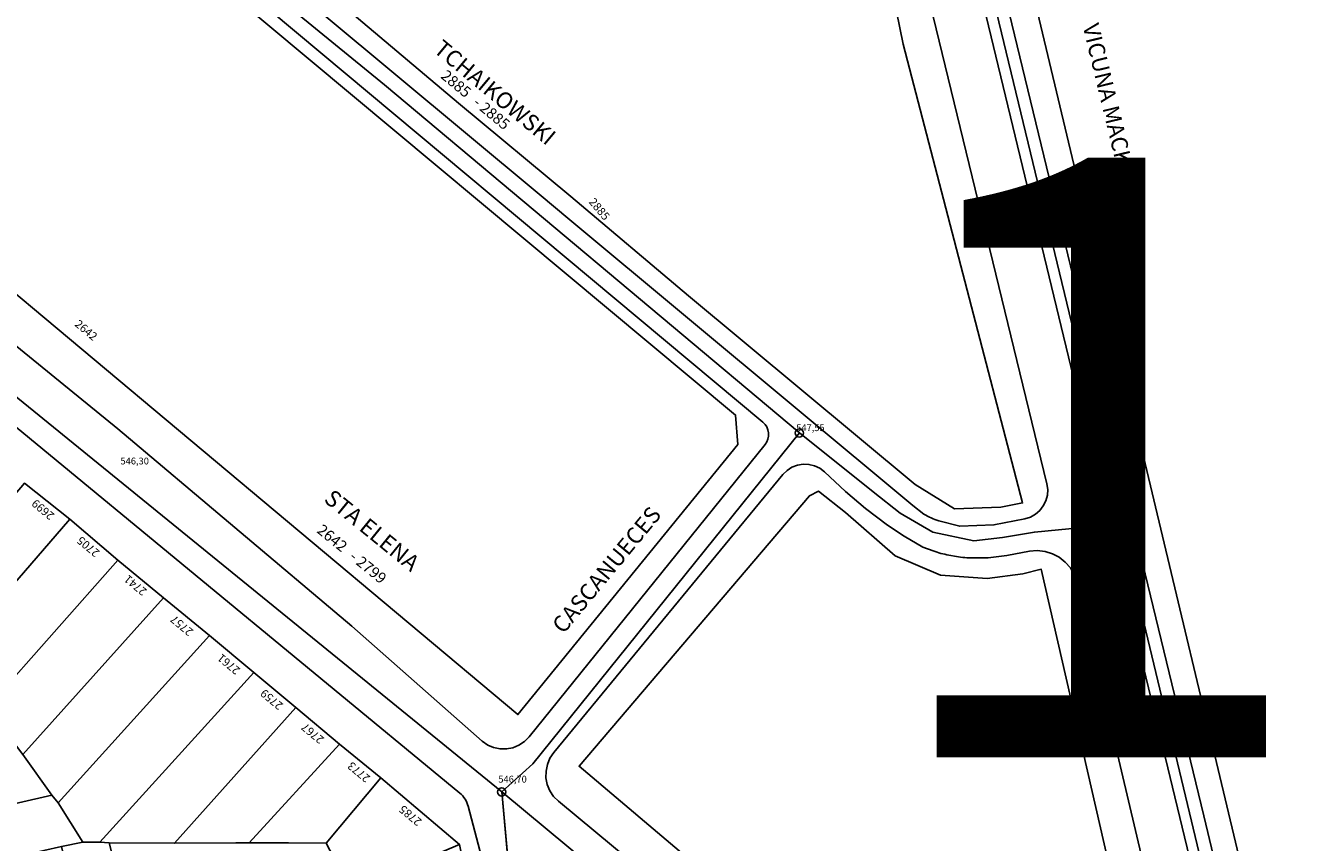
# Model space of a CAD drawing. Extents: x 345278 to 352620, y 6289600 to 6297733.
# Drawn here: x 349102 to 349336, y 6294644 to 6294794 of the extents above; entities that cross this region are included whole.
import ezdxf

# ---------------------------------------------------------------- set-up
doc = ezdxf.new("R2010")
doc.units = 0
doc.header["$MEASUREMENT"] = 0
doc.layers.get('0').update_dxf_attribs({"linetype": 'CONTINUOUS'})
for name, color, linetype in [('1010', 7, 'CONTINUOUS'), ('1400', 7, 'CONTINUOUS'), ('1500', 7, 'CONTINUOUS'), ('2000', 7, 'CONTINUOUS'), ('2510', 7, 'CONTINUOUS'), ('LIMITE_PREDIAL', 7, 'CONTINUOUS')]:
    doc.layers.add(name, color=color, linetype=linetype)

msp = doc.modelspace()

# ---------------------------------------------------------------- linework, layer by layer
at = {"color": 1}
msp.add_lwpolyline([(349131.7, 6295448.6), (349491.91, 6293937.38), (349528.99, 6293858.11), (349638.52, 6293728.35), (349652.16, 6293707.64), (349683.73, 6293621.93), (350129.66, 6291459.06)], dxfattribs=at)
at = {"color": 10}
for points in [[(349251.6, 6294912.5), (349302.24, 6294702.81)], [(349104.42, 6294876.89), (349113.22, 6294841.65), (349116.32, 6294833.07), (349119.26, 6294827.03), (349124.32, 6294819.95), (349132.48, 6294811.91), (349167.41, 6294783.31), (349243.44, 6294719.5)], [(349188.89, 6294653.68), (349080.19, 6294742.12)], [(349188.89, 6294653.68), (349194.62, 6294658.85), (349243.44, 6294719.5)], [(349243.44, 6294719.5), (349256.99, 6294708.73), (349261.88, 6294704.81), (349267.92, 6294701.34), (349275.43, 6294699.71), (349280.65, 6294700.36), (349286.52, 6294701.34), (349302.24, 6294702.81)], [(349302.24, 6294702.81), (349339.55, 6294547.2), (349341.95, 6294535.73)], [(349133.97, 6294610.63), (349191.45, 6294625.68), (349188.89, 6294653.68)], [(349219.28, 6294510.94), (349218.22, 6294515.16), (349191.71, 6294622.8), (349188.89, 6294653.68)], [(349341.95, 6294535.73), (349325.73, 6294539.98), (349188.89, 6294653.68)]]:
    msp.add_lwpolyline(points, dxfattribs=at)
at = {"layer": '1400', "color": 2}
for points in [[(349130.15, 6294807.67), (349122.75, 6294815.67), (349112.25, 6294829.07), (349105.05, 6294855.57), (349103.45, 6294862.27), (349099.35, 6294864.37), (349032.35, 6294849.67), (349030.15, 6294844.07), (349036.05, 6294817.57), (349047.95, 6294791.77), (349071.95, 6294768.37), (349191.85, 6294667.87), (349232.15, 6294717.37), (349231.75, 6294722.77), (349130.15, 6294807.67)], [(349160.35, 6294797.37), (349180.95, 6294779.97), (349201.55, 6294762.87), (349223.15, 6294744.67), (349264.65, 6294710.07), (349271.85, 6294705.57), (349280.35, 6294705.87), (349284.35, 6294706.67), (349262.45, 6294790.77), (349256.55, 6294819.87)], [(349087.75, 6294606.67), (349106.15, 6294611.37), (349115.55, 6294613.67), (349124.25, 6294615.97), (349135.65, 6294618.37), (349145.95, 6294621.17), (349155.05, 6294623.37), (349163.65, 6294625.57), (349183.85, 6294630.37), (349181.15, 6294644.07), (349166.75, 6294656.27), (349159.15, 6294662.47), (349151.15, 6294669.17), (349143.45, 6294675.57), (349135.35, 6294682.37), (349126.95, 6294689.27), (349118.55, 6294696.17), (349109.75, 6294703.67), (349101.45, 6294710.27)], [(349316.97, 6294565.6), (349315.27, 6294564.4), (349309.57, 6294568.2), (349203.07, 6294658.4), (349245.27, 6294708), (349246.97, 6294708.8), (349251.87, 6294704.9), (349260.97, 6294697), (349269.27, 6294693.4), (349277.87, 6294692.8), (349284.37, 6294693.7), (349287.77, 6294694.5), (349316.27, 6294570.1), (349316.97, 6294565.6)]]:
    msp.add_lwpolyline(points, dxfattribs=at)
at = {"layer": '1500'}
for centre in [(349243.43, 6294719.5), (349302.23, 6294702.81), (349188.88, 6294653.68)]:
    msp.add_circle(centre, 0.759, dxfattribs=at)
at = {"layer": '2000', "color": 1}
for points in [[(349337.44, 6294549.17), (349338.03, 6294548.63), (349338.78, 6294548.35), (349339.59, 6294548.38), (349340.32, 6294548.72), (349340.87, 6294549.31), (349341.15, 6294550.06), (349341.11, 6294550.87), (349317.58, 6294649.28), (349255.99, 6294903.45), (349255.65, 6294904.18), (349255.05, 6294904.73), (349254.29, 6294905), (349253.48, 6294904.97), (349252.75, 6294904.63), (349252.2, 6294904.03), (349251.92, 6294903.27), (349251.96, 6294902.46), (349337.1, 6294549.9), (349337.44, 6294549.17)], [(349284.78, 6294703.77), (349279.09, 6294702.63), (349272.81, 6294702.39), (349268.99, 6294703.37), (349268.63, 6294703.49), (349268.28, 6294703.62), (349267.94, 6294703.76), (349267.59, 6294703.91), (349267.26, 6294704.07), (349266.92, 6294704.24), (349266.6, 6294704.42), (349266.27, 6294704.61), (349264.25, 6294706.2), (349201.36, 6294758.6), (349195.78, 6294763.26), (349130.07, 6294818.02)], [(349263.55, 6294813.98), (349288.8, 6294710.16), (349288.94, 6294709.12), (349288.88, 6294708.07), (349288.61, 6294707.05), (349288.14, 6294706.11), (349287.5, 6294705.29), (349286.7, 6294704.6), (349285.78, 6294704.09), (349284.78, 6294703.77)], [(349133.09, 6294808.17), (349236.75, 6294721.48), (349237.15, 6294721.07), (349237.46, 6294720.6), (349237.68, 6294720.07), (349237.79, 6294719.51), (349237.79, 6294718.94), (349237.67, 6294718.38), (349237.45, 6294717.85), (349237.14, 6294717.38), (349193.9, 6294663.76), (349193.06, 6294662.91), (349192.06, 6294662.25), (349190.96, 6294661.8), (349189.79, 6294661.57), (349188.59, 6294661.58), (349187.42, 6294661.83), (349186.33, 6294662.29), (349185.34, 6294662.97), (349161.43, 6294684.08), (349118.53, 6294720.27), (349059.07, 6294768.73)], [(349088.32, 6294603.94), (349186.4, 6294628.41), (349186.81, 6294628.56), (349187.18, 6294628.78), (349187.5, 6294629.07), (349187.76, 6294629.42), (349187.95, 6294629.81), (349188.06, 6294630.23), (349188.09, 6294630.66), (349188.03, 6294631.09), (349182.73, 6294651.06), (349182.64, 6294651.41), (349182.51, 6294651.75), (349182.36, 6294652.08), (349182.18, 6294652.39), (349181.98, 6294652.69), (349181.76, 6294652.98), (349181.51, 6294653.24), (349181.24, 6294653.48), (349079.27, 6294737.55)], [(349320.25, 6294551.5), (349199.28, 6294651.99), (349198.41, 6294652.87), (349197.72, 6294653.91), (349197.25, 6294655.06), (349197.01, 6294656.28), (349197.02, 6294657.52), (349197.26, 6294658.74), (349197.74, 6294659.88), (349198.43, 6294660.91), (349240.43, 6294711.88), (349241.18, 6294712.62), (349242.08, 6294713.2), (349243.07, 6294713.59), (349244.12, 6294713.77), (349245.18, 6294713.73), (349246.22, 6294713.48), (349247.18, 6294713.02), (349248.03, 6294712.38), (349251.9, 6294708.77), (349255.58, 6294705.68), (349259.56, 6294702.6), (349262.63, 6294700.6), (349266.09, 6294698.59), (349267.95, 6294697.89), (349268.31, 6294697.77), (349268.66, 6294697.65), (349269.02, 6294697.54), (349269.38, 6294697.43), (349269.74, 6294697.34), (349270.1, 6294697.25), (349270.47, 6294697.17), (349270.84, 6294697.1), (349272.25, 6294696.85), (349272.62, 6294696.79), (349272.99, 6294696.73), (349273.36, 6294696.69), (349273.73, 6294696.65), (349274.1, 6294696.62), (349274.48, 6294696.6), (349274.85, 6294696.59), (349275.23, 6294696.59), (349278.02, 6294696.6), (349281.44, 6294697.03), (349285.63, 6294697.81), (349287.04, 6294697.93), (349288.45, 6294697.78), (349289.8, 6294697.37), (349291.06, 6294696.72), (349292.17, 6294695.84), (349293.1, 6294694.76), (349293.8, 6294693.54), (349294.27, 6294692.2), (349326.51, 6294555.42)]]:
    msp.add_lwpolyline(points, dxfattribs=at)
at = {"layer": 'LIMITE_PREDIAL', "color": 4}
for points in [[(349232.15, 6294717.37), (349231.75, 6294722.77), (349130.15, 6294807.67), (349122.75, 6294815.67), (349112.25, 6294829.07), (349105.05, 6294855.57), (349103.45, 6294862.27), (349099.35, 6294864.37), (349032.35, 6294849.67), (349030.15, 6294844.07), (349036.05, 6294817.57), (349047.95, 6294791.77), (349071.95, 6294768.37), (349191.85, 6294667.87), (349232.15, 6294717.37)], [(349264.65, 6294710.07), (349271.85, 6294705.57), (349280.35, 6294705.87), (349284.35, 6294706.67), (349262.45, 6294790.77), (349256.55, 6294819.87), (349247.35, 6294859.37), (349192.75, 6294846.17), (349170.45, 6294840.67), (349124.65, 6294829.57), (349131.25, 6294822.17), (349143.85, 6294811.27), (349160.35, 6294797.37), (349180.95, 6294779.97), (349201.55, 6294762.87), (349223.15, 6294744.67), (349264.65, 6294710.07)], [(349109.75, 6294703.67), (349089.25, 6294679.97), (349088.65, 6294681.37), (349086.25, 6294690.67), (349085.95, 6294692.07), (349101.45, 6294710.27), (349109.75, 6294703.67)], [(349287.77, 6294694.5), (349316.27, 6294570.1), (349316.97, 6294565.6), (349315.27, 6294564.4), (349309.57, 6294568.2), (349203.07, 6294658.4), (349245.27, 6294708), (349246.97, 6294708.8), (349251.87, 6294704.9), (349260.97, 6294697), (349269.27, 6294693.4), (349277.87, 6294692.8), (349284.37, 6294693.7), (349287.77, 6294694.5)], [(349109.75, 6294703.67), (349089.25, 6294679.97), (349093.75, 6294671.87), (349095.15, 6294669.77), (349118.55, 6294696.17), (349109.75, 6294703.67)], [(349126.95, 6294689.27), (349101.15, 6294660.57), (349099.65, 6294662.57), (349095.15, 6294669.77), (349118.55, 6294696.17), (349126.95, 6294689.27)], [(349135.35, 6294682.37), (349107.65, 6294651.67), (349106.45, 6294653.07), (349101.15, 6294660.57), (349126.95, 6294689.27), (349135.35, 6294682.37)], [(349135.35, 6294682.37), (349107.65, 6294651.67), (349112.15, 6294644.47), (349115.25, 6294644.47), (349143.45, 6294675.57), (349135.35, 6294682.37)], [(349151.15, 6294669.17), (349128.95, 6294644.27), (349116.95, 6294644.37), (349115.25, 6294644.47), (349143.45, 6294675.57), (349151.15, 6294669.17)], [(349151.15, 6294669.17), (349128.95, 6294644.27), (349140.15, 6294644.37), (349142.65, 6294644.37), (349159.15, 6294662.47), (349151.15, 6294669.17)], [(349076.65, 6294646.27), (349106.45, 6294653.07), (349101.15, 6294660.57), (349099.65, 6294662.57), (349074.05, 6294656.47), (349076.65, 6294646.27)], [(349166.75, 6294656.27), (349156.75, 6294644.27), (349149.85, 6294644.37), (349142.65, 6294644.37), (349159.15, 6294662.47), (349166.75, 6294656.27)], [(349166.75, 6294656.27), (349156.75, 6294644.27), (349161.25, 6294635.67), (349181.15, 6294644.07), (349166.75, 6294656.27)], [(349076.65, 6294646.27), (349106.45, 6294653.07), (349107.65, 6294651.67), (349112.15, 6294644.47), (349108.25, 6294643.67), (349098.55, 6294641.47), (349079.05, 6294636.77), (349076.65, 6294646.27)], [(349124.25, 6294615.97), (349116.95, 6294644.37), (349115.25, 6294644.47), (349112.15, 6294644.47), (349108.25, 6294643.67), (349115.55, 6294613.67), (349124.25, 6294615.97)]]:
    msp.add_lwpolyline(points, dxfattribs=at)

# ---------------------------------------------------------------- texts
at = {"color": 10}
for s, rotation, p in [('AV VICUNA MACKENNA', 283.5568, (349293.98, 6294799.74)), ('TCHAIKOWSKI', 320.2834, (349176.21, 6294789.5)), ('STA ELENA', 320.8564, (349156.13, 6294707.05)), ('CASCANUECES', 50.4203, (349200.2, 6294682.51))]:
    msp.add_text(s, height=3, rotation=rotation, dxfattribs=at).set_placement(p)
at = {"color": 3}
msp.add_text('1222', height=110, dxfattribs=at).set_placement((349255.38, 6294660))
at = {"color": 1}
for s, p in [('547,55', (349242.86, 6294719.84)), ('546,30', (349119.04, 6294713.73)), ('546,70', (349188.28, 6294655.4))]:
    msp.add_text(s, height=1.25, dxfattribs=at).set_placement(p)
at = {"layer": '1010', "color": 10}
for s, rotation, p in [('2885', 320.2834, (349177.58, 6294784.7)), (' - 2885', 320.2834, (349183.02, 6294780.18)), ('2642', 320.8564, (349154.87, 6294701.37)), (' - 2799', 320.8564, (349160.36, 6294696.9))]:
    msp.add_text(s, height=2, rotation=rotation, dxfattribs=at).set_placement(p)
at = {"layer": '2510', "color": 4}
for s, rotation, p in [('2885', 310.0848, (349204.76, 6294761.81)), ('2642', 320.0542, (349110.53, 6294739.24)), ('2699', 140.3174, (349107.05, 6294704.57)), ('2705', 140.3174, (349115.36, 6294697.76)), ('2741', 140.3174, (349124, 6294690.69)), ('2757', 140.3174, (349132.5, 6294683.29)), ('2761', 140.3174, (349141.1, 6294676.22)), ('2759', 140.3174, (349148.96, 6294669.75)), ('2767', 140.3174, (349156.48, 6294663.52)), ('2773', 140.3174, (349164.94, 6294656.43)), ('2785', 140.3174, (349174.38, 6294648.47))]:
    msp.add_text(s, height=1.5, rotation=rotation, dxfattribs=at).set_placement(p)

doc.saveas('drawing.dxf')
